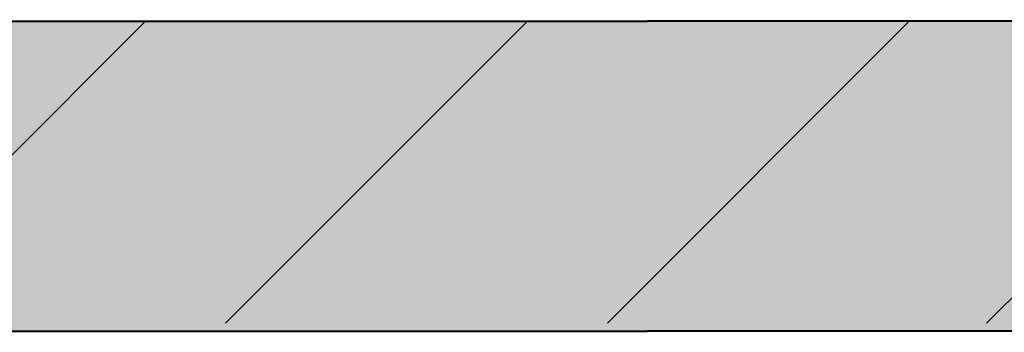
# Model space of a CAD drawing. Units: inches. Extents: x 0.53 to 7.86, y 1.86 to 9.01.
# Drawn here: x 1.69 to 2.17, y 4.14 to 4.29 of the extents above; entities that cross this region are included whole.
import ezdxf

# ---------------------------------------------------------------- set-up
doc = ezdxf.new("R2010")
doc.units = ezdxf.units.IN
doc.header["$MEASUREMENT"] = 0
doc.layers.add('Layer 2', color=7, linetype='Continuous', lineweight=0)

# ---------------------------------------------------------------- blocks, each defined once
blk = doc.blocks.new('Block_32')
at = {"layer": 'Layer 2', "color": 18, "lineweight": 35, "true_color": 0x000000}
for p, q in [((1.60275, 4.13964), (1.75019, 4.28707)), ((1.78983, 4.13964), (1.93728, 4.28707)), ((1.97691, 4.13964), (2.12436, 4.28707))]:
    blk.add_line(p, q, dxfattribs=at)
blk = doc.blocks.new('Block_30')
at = {"layer": 'Layer 2', "color": 18, "lineweight": 35, "true_color": 0x000000}
blk.add_line((2.16268, 4.13964), (2.31012, 4.28707), dxfattribs=at)
at = {"layer": 'Layer 2'}
blk.add_blockref('Block_32', (0, 0), dxfattribs=at)
blk = doc.blocks.new('Block_29')
at = {"layer": 'Layer 2', "true_color": 0xb35d00, "transparency": 33554687}
h = blk.add_hatch(color=32, dxfattribs=at)
h.dxf.hatch_style = 2
h.paths.add_polyline_path([(0.66277, 4.13526), (0.66277, 4.28698), (3.77452, 4.28822), (3.77452, 4.13652)])
at = {"layer": 'Layer 2', "color": 18, "lineweight": 50, "true_color": 0x000000}
blk.add_lwpolyline([(0.66277, 4.13526), (0.66277, 4.28698), (3.77452, 4.28822), (3.77452, 4.13652)], close=True, dxfattribs=at)
at = {"layer": 'Layer 2'}
blk.add_blockref('Block_30', (0, 0), dxfattribs=at)
blk = doc.blocks.new('Block_19')
at = {"layer": 'Layer 2'}
blk.add_blockref('Block_29', (0, 0), dxfattribs=at)

msp = doc.modelspace()

# ---------------------------------------------------------------- block references
at = {"layer": 'Layer 2'}
msp.add_blockref('Block_19', (0, 0), dxfattribs=at)

doc.saveas('drawing.dxf')
